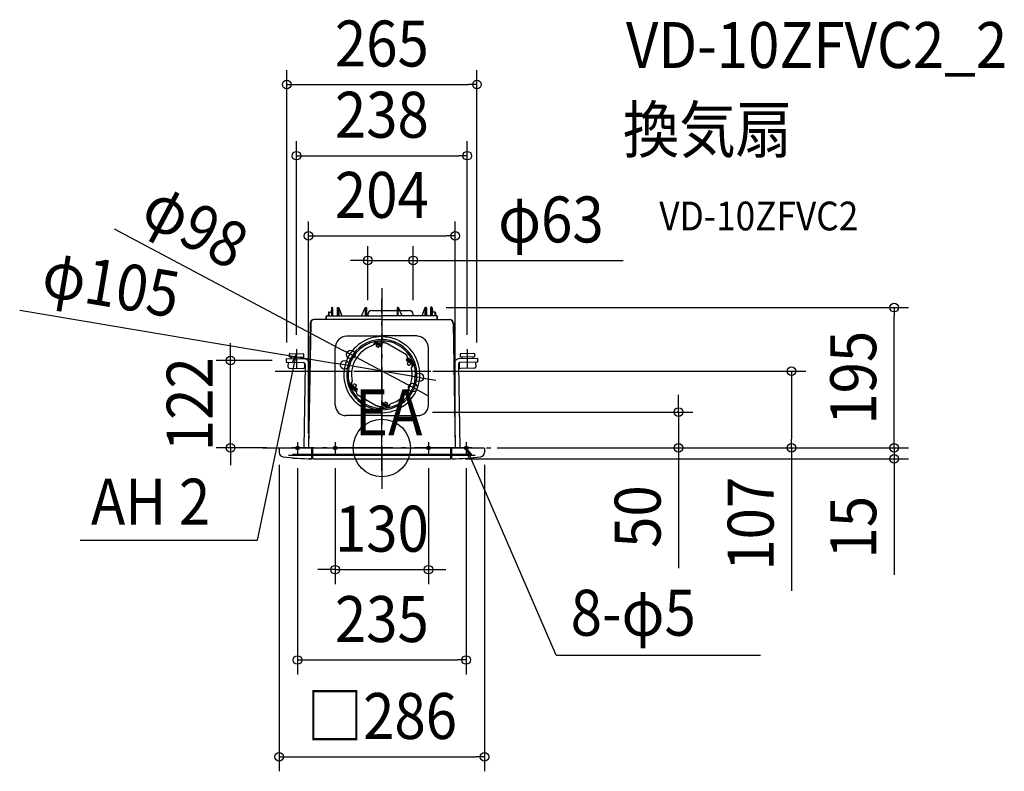
# Model space of a CAD drawing. Extents: x -504 to 867, y -450 to 596.
import ezdxf
from ezdxf.enums import TextEntityAlignment as Align

# ---------------------------------------------------------------- set-up
doc = ezdxf.new("R2010")
doc.units = 0
doc.header["$LTSCALE"] = 20
doc.header["$PDMODE"] = 3
doc.header["$PDSIZE"] = -2
doc.linetypes.add('DASHDOT', pattern=[5.5, 4, -0.6, 0.3, -0.6])
doc.layers.get('DEFPOINTS').update_dxf_attribs({"linetype": 'CONTINUOUS'})
for name, color, linetype in [('ARRANGE', 1, 'CONTINUOUS'), ('BASIS', 6, 'DASHDOT'), ('DETAIL', 5, 'CONTINUOUS'), ('ETC', 61, 'CONTINUOUS'), ('FIX', 11, 'CONTINUOUS'), ('NOTE', 4, 'CONTINUOUS'), ('OUTLINE', 3, 'CONTINUOUS'), ('SIZE', 30, 'CONTINUOUS')]:
    doc.layers.add(name, color=color, linetype=linetype)
doc.styles.get("Standard").update_dxf_attribs({"font": 'SIMPLEX.shx', "width": 0.9, "height": 64, "bigfont": 'BIGFONT.shx'})

msp = doc.modelspace()

# ---------------------------------------------------------------- linework, layer by layer
at = {"layer": 'ARRANGE', "color": 1, "linetype": 'CONTINUOUS'}
msp.add_circle((0, 0), 40, dxfattribs=at)
msp.add_point((0, 0), dxfattribs=at)
at = {"layer": 'BASIS', "color": 6, "linetype": 'DASHDOT'}
for p, q in [((0, 222.5), (0, -57.1)), ((0, -31.7), (0, 207.8)), ((-148.8, 107), (139.7, 107)), ((-121.9, 107), (121.9, 107)), ((-166.4, 0), (166.4, 0)), ((125.5, 0), (-125.5, 0))]:
    msp.add_line(p, q, dxfattribs=at)
at = {"layer": 'DEFPOINTS', "color": 30, "linetype": 'CONTINUOUS'}
for p in [(132.5, 506.2), (119, 407), (102, 295.4), (43.8, 261.2), (69.8, 195.4), (713.5, 195.4), (-19.6, 185.8), (43.8, 185.8), (-119, 137.7), (119, 137.7), (-132.5, 127), (-43.3, 130), (-210.6, 121.9), (-132.6, 121.9), (-51.8, 115.7), (51.8, 98.3), (84.9, 107), (43.3, 84), (50.4, 50), (413.2, 50), (-140.4, 0), (-102, 0.2), (102, 0.2), (102, 0), (140.5, 0), (140.5, 0), (140.5, 0), (140.5, 0), (166.4, 0), (570.6, 0), (-143, -3.7), (-117.5, -8.2), (-102, 0), (-65, -8.2), (65, -8.2), (117.5, -8.2), (143, -3.7), (96.2, -15.1), (97.7, -15.1), (713.5, -15.1), (65, -169.5), (117.5, -295.3), (143, -430.3)]:
    msp.add_point(p, dxfattribs=at)
at = {"layer": 'DETAIL', "color": 5, "linetype": 'CONTINUOUS'}
for p, q in [((-69.8, 194.7), (-69.9, 183.8)), ((-68.7, 195.2), (-69.3, 195.2)), ((-68.1, 183.8), (-68.2, 194.7)), ((-61.8, 194.7), (-61.9, 183.8)), ((-61.3, 195.2), (-60, 195.2)), ((-60.2, 195.2), (-60.1, 183.8)), ((-60, 195.2), (-55.5, 183.8)), ((-28.2, 183.8), (-23.2, 194.9)), ((-23.1, 194.9), (-23.2, 194.9)), ((-23, 195), (-23.1, 195)), ((-23.1, 195), (-23.1, 195)), ((-23.1, 195), (-23.1, 195)), ((-23.1, 195), (-23.1, 194.9)), ((-23.1, 195), (-23.1, 195)), ((-23.1, 194.9), (-23.1, 194.9)), ((-23.1, 194.9), (-23.1, 194.9)), ((-23.1, 194.9), (-23.1, 194.9)), ((-23, 195.1), (-23, 195.1)), ((-23, 195.1), (-23, 195.1)), ((-23, 195.1), (-23, 195)), ((-22.9, 195.1), (-23, 195.1)), ((-23, 195.1), (-23, 195.1)), ((-22.8, 195.2), (-22.9, 195.1)), ((-22.9, 195.1), (-22.9, 195.1)), ((-22.9, 195.1), (-22.9, 195.1)), ((-22.9, 195.1), (-22.9, 195.1)), ((-22.8, 183.8), (-22.7, 195.2)), ((-22.8, 195.2), (-22.8, 195.2)), ((-22.8, 195.2), (-22.8, 195.2)), ((-22.8, 195.2), (-22.7, 195.2)), ((-22.7, 195.2), (-22.7, 195.2)), ((-22.7, 195.2), (-22.7, 195.2)), ((-22.7, 195.2), (-22.7, 195.2)), ((-22.7, 195.2), (-22.7, 195.2)), ((-22.7, 195.2), (-22.7, 195.2)), ((-22.7, 195.2), (-22.7, 195.2)), ((-22.7, 195.2), (-22.6, 195.2)), ((-22.6, 195.2), (-22.6, 195.2)), ((-22.6, 195.2), (-22.6, 195.2)), ((-22.6, 195.2), (-22.6, 195.2)), ((-22.6, 195.2), (-22.6, 195.2)), ((-22.6, 195.2), (-22.6, 195.2)), ((-22.6, 195.2), (-22.6, 195.2)), ((-22.6, 195.2), (-22.6, 195.2)), ((-22.6, 195.2), (-22.5, 195.2)), ((-22.5, 195.2), (-22.5, 195.2)), ((-22.5, 195.2), (-22.5, 195.2)), ((-22.5, 195.2), (-22.5, 195.2)), ((-22.5, 195.2), (-22.5, 195.2)), ((-22.5, 195.2), (-21.6, 195.2)), ((-21.6, 195.2), (-21.5, 195.2)), ((-21.5, 195.2), (-21.5, 195.2)), ((-21.5, 195.2), (-21.4, 195.2)), ((-21.4, 195.2), (-21.4, 195.2)), ((-21.4, 195.2), (-21.4, 195.1)), ((-21.4, 195.1), (-21.3, 195.1)), ((-21.3, 195.1), (-21.3, 195.1)), ((-21.3, 195.1), (-21.3, 195.1)), ((-21.3, 195.1), (-21.3, 195)), ((-21.3, 195), (-21.3, 195)), ((-21.3, 195), (-21.3, 194.9)), ((-21.3, 194.9), (-21.2, 183.8)), ((-21.3, 194.9), (-21.3, 194.9)), ((21.3, 194.9), (21.2, 191.4)), ((21.4, 195.1), (21.3, 195.1)), ((21.3, 195.1), (21.3, 195.1)), ((21.3, 195.1), (21.3, 195.1)), ((21.3, 195.1), (21.3, 195)), ((21.3, 195), (21.3, 195)), ((21.3, 195), (21.3, 194.9)), ((21.3, 194.9), (21.3, 194.9)), ((21.5, 195.2), (21.4, 195.2)), ((21.4, 195.2), (21.4, 195.2)), ((21.4, 195.2), (21.4, 195.1)), ((21.6, 195.2), (21.5, 195.2)), ((21.5, 195.2), (21.5, 195.2)), ((22.5, 195.2), (21.6, 195.2)), ((22.6, 195.2), (22.5, 195.2)), ((22.5, 195.2), (22.5, 195.2)), ((22.5, 195.2), (22.5, 195.2)), ((22.5, 195.2), (22.5, 195.2)), ((22.5, 195.2), (22.5, 195.2)), ((22.7, 195.2), (22.6, 195.2)), ((22.6, 195.2), (22.6, 195.2)), ((22.6, 195.2), (22.6, 195.2)), ((22.6, 195.2), (22.6, 195.2)), ((22.6, 195.2), (22.6, 195.2)), ((22.6, 195.2), (22.6, 195.2)), ((22.6, 195.2), (22.6, 195.2)), ((22.6, 195.2), (22.6, 195.2)), ((22.8, 183.8), (22.7, 195.2)), ((22.8, 195.2), (22.7, 195.2)), ((22.7, 195.2), (22.7, 195.2)), ((22.7, 195.2), (22.7, 195.2)), ((22.7, 195.2), (22.7, 195.2)), ((22.7, 195.2), (22.7, 195.2)), ((22.7, 195.2), (22.7, 195.2)), ((22.7, 195.2), (22.7, 195.2)), ((22.8, 195.2), (22.9, 195.1)), ((22.8, 195.2), (22.8, 195.2)), ((22.8, 195.2), (22.8, 195.2)), ((22.9, 195.1), (22.9, 195.1)), ((22.9, 195.1), (22.9, 195.1)), ((22.9, 195.1), (22.9, 195.1)), ((22.9, 195.1), (23, 195.1)), ((23, 195.1), (23, 195.1)), ((23, 195.1), (23, 195.1)), ((23, 195.1), (23, 195)), ((23, 195.1), (23, 195.1)), ((23, 195), (23.1, 195)), ((23.1, 195), (23.1, 195)), ((23.1, 195), (23.1, 195)), ((23.1, 195), (23.1, 194.9)), ((23.1, 195), (23.1, 195)), ((23.1, 194.9), (23.1, 194.9)), ((23.1, 194.9), (23.1, 194.9)), ((23.1, 194.9), (23.1, 194.9)), ((23.1, 194.9), (23.2, 194.9)), ((28.2, 183.8), (23.2, 194.9)), ((60, 195.2), (55.5, 183.8)), ((61.3, 195.2), (60, 195.2)), ((60.2, 195.2), (60.1, 183.8)), ((61.8, 194.7), (61.9, 183.8)), ((68.1, 183.8), (68.2, 195.8)), ((68.7, 196.3), (69.3, 196.3)), ((69.8, 195.8), (69.9, 183.8)), ((0, 178.8), (-94.1, 178.8)), ((-77, 178.8), (-77, 183)), ((-76.1, 183.8), (0, 183.8)), ((-74, 188.8), (-74, 183.8)), ((-73.5, 189.3), (-69.9, 189.3)), ((-19.4, 185.8), (-19.4, 183.8)), ((-13.9, 191.3), (21.2, 191.3)), ((76.1, 183.8), (0, 183.8)), ((0, 178.8), (94.1, 178.8)), ((21.2, 191.3), (21.2, 183.8)), ((25.1, 191.3), (37.9, 191.3)), ((43.5, 185.8), (43.5, 183.8)), ((73.5, 189.3), (69.9, 189.3)), ((74, 188.8), (74, 183.8)), ((77, 178.8), (77, 183)), ((-99.1, 173.9), (-102, 0.2)), ((99.1, 173.9), (102, 0.2)), ((-49.1, 155.9), (0, 155.9)), ((49.1, 155.9), (0, 155.9)), ((0, 155.1), (2.5, 155.1)), ((2.5, 155.1), (5, 154.9)), ((5, 154.9), (7.5, 154.6)), ((7.5, 154.6), (10, 154.2)), ((10, 154.2), (12.4, 153.7)), ((12.4, 153.7), (14.8, 153)), ((14.8, 153), (17.2, 152.3)), ((17.2, 152.3), (19.5, 151.4)), ((19.5, 151.4), (21.7, 150.5)), ((-65, 60), (-65, 138.9)), ((-9.1, 148.1), (-12.1, 143)), ((-11.4, 143.8), (-11.7, 143.7)), ((-9.6, 144.2), (-11.4, 143.8)), ((-9.6, 144.2), (-9, 145.8)), ((-8.7, 147), (-9.3, 146)), ((-9.3, 146), (-0.5, 140.9)), ((0, 142), (-8.7, 147)), ((-6.7, 144.5), (-7.8, 142.5)), ((-7.6, 148.4), (0, 144)), ((-5.6, 140.4), (-7.3, 141.5)), ((-6.1, 147.5), (-6.5, 146.9)), ((-1.3, 143.9), (-6.5, 146.9)), ((-5.6, 146.4), (-6.1, 145.5)), ((-4.5, 140.5), (-3.3, 142.5)), ((0, 146.3), (-4.3, 148.8)), ((-2.2, 144.4), (-2.7, 143.5)), ((-0.9, 144.5), (-1.3, 143.9)), ((-0.4, 140.9), (-0.5, 140.9)), ((-0.5, 140.9), (-0.5, 140.9)), ((-0.5, 140.9), (-0.5, 140.9)), ((-0.5, 140.9), (-0.5, 140.9)), ((-0.5, 140.9), (-0.5, 140.9)), ((-0.5, 140.9), (-0.5, 140.9)), ((-0.5, 140.9), (-0.5, 140.9)), ((-0.5, 140.9), (-0.5, 140.9)), ((-0.5, 140.9), (-0.5, 140.9)), ((0, 141.1), (-0.4, 140.9)), ((-0.4, 140.9), (-0.4, 140.9)), ((-0.4, 140.9), (-0.4, 140.9)), ((-0.4, 140.9), (-0.4, 140.9)), ((-0.4, 140.9), (-0.4, 140.9)), ((0.9, 146.6), (0, 146.6)), ((0.9, 146.4), (0, 146.4)), ((1.7, 146.4), (0.9, 146.4)), ((2.6, 146.4), (1.7, 146.4)), ((3.5, 146.3), (2.6, 146.4)), ((3, 146.6), (3, 148.9)), ((4.2, 146.2), (3.5, 146.3)), ((5, 146.1), (4.2, 146.2)), ((5.7, 145.9), (5, 146.1)), ((6.4, 145.7), (5.7, 145.9)), ((7.1, 145.4), (6.4, 145.7)), ((7.7, 145), (7.1, 145.4)), ((34.2, 129.7), (7.7, 145)), ((11, 147.7), (10.8, 147.8)), ((13.2, 147.2), (11, 147.7)), ((11.4, 149.7), (11.4, 149.7)), ((20.9, 144.1), (18.8, 145.1)), ((21.1, 144), (20.9, 144.1)), ((21.7, 150.5), (24, 149.4)), ((21.8, 145.9), (21.8, 145.9)), ((24, 149.4), (26.1, 148.2)), ((26.1, 148.2), (28.3, 147)), ((28.3, 147), (30.3, 145.6)), ((30.3, 145.6), (32.3, 144.2)), ((32.3, 144.2), (34.2, 142.6)), ((34.2, 142.6), (36.1, 141)), ((65, 60), (65, 138.9)), ((-133.1, 124.6), (-133.2, 119.4)), ((-133.1, 124.6), (-107.6, 124.1)), ((-128.9, 131), (-128.9, 126.8)), ((-128.9, 126.8), (-109.1, 126.5)), ((-128.3, 131.5), (-109.6, 131.2)), ((-126.8, 126.8), (-126.9, 124.4)), ((-111.2, 126.5), (-111.2, 124.2)), ((-109.1, 130.6), (-109.1, 126.5)), ((-39.3, 131.2), (-39.3, 131.2)), ((-37.7, 130), (-39, 128.2)), ((-37.6, 130.2), (-37.7, 130)), ((35.1, 124.6), (33.7, 122.3)), ((34.8, 129), (34.2, 129.7)), ((35, 128.7), (34.8, 129)), ((35.2, 128.4), (35, 128.7)), ((35.1, 124.6), (35.3, 125)), ((35.4, 128), (35.2, 128.4)), ((43.9, 118.7), (35.2, 123.7)), ((35.3, 125), (35.4, 125.3)), ((35.5, 127.6), (35.4, 128)), ((35.4, 125.3), (35.5, 125.7)), ((35.4, 123.9), (36.1, 125.1)), ((35.6, 127.3), (35.5, 127.6)), ((35.5, 125.7), (35.6, 126.1)), ((35.6, 126.9), (35.6, 127.3)), ((35.6, 126.5), (35.6, 126.9)), ((35.6, 126.1), (35.6, 126.5)), ((36.5, 125.2), (42.6, 121.7)), ((133.1, 124.6), (107.6, 124.1)), ((109.1, 130.6), (109.1, 126.5)), ((128.9, 126.8), (109.1, 126.5)), ((128.3, 131.5), (109.6, 131.2)), ((111.2, 126.5), (111.2, 124.2)), ((126.8, 126.8), (126.9, 124.4)), ((128.9, 131), (128.9, 126.8)), ((133.1, 124.6), (133.2, 119.4)), ((-133.2, 119.4), (-109.7, 119)), ((-130.6, 119.4), (-130.7, 112.6)), ((-129.1, 111), (-109.4, 110.6)), ((-106.6, 115.8), (-108.6, 0)), ((-107.7, 118.2), (-107.8, 112.2)), ((-44.8, 121.6), (-44.8, 121.6)), ((-43, 120.9), (-43.1, 120.7)), ((-42, 122.9), (-43, 120.9)), ((33.7, 122.3), (43, 116.6)), ((34.3, 123.3), (43.7, 117.9)), ((37.1, 120.2), (35.5, 117.5)), ((35.9, 116.5), (37.7, 115.4)), ((36.8, 121.9), (37.2, 122.5)), ((40.4, 118.2), (38.8, 115.5)), ((44.4, 117.2), (41.4, 112.1)), ((42.6, 116.8), (41.7, 115.7)), ((42.2, 113.9), (41.7, 115.7)), ((42, 118.9), (42.4, 119.5)), ((42.3, 113.6), (42.2, 113.9)), ((43, 116.6), (43.7, 117.9)), ((106.6, 115.8), (108.6, 0)), ((107.7, 118.2), (107.8, 112.2)), ((129.1, 111), (109.4, 110.6)), ((133.2, 119.4), (109.7, 119)), ((130.6, 119.4), (130.7, 112.6)), ((-44.4, 87.1), (-41.4, 92.2)), ((-43.9, 85.6), (-35.2, 80.6)), ((-43, 87.7), (-43.7, 86.4)), ((-34.3, 81), (-43.7, 86.4)), ((-33.7, 82), (-43, 87.7)), ((-42.6, 87.5), (-41.7, 88.6)), ((-36.5, 79.1), (-42.6, 82.6)), ((-42, 85.4), (-42.4, 84.8)), ((-42.3, 90.7), (-42.2, 90.4)), ((-42.2, 90.4), (-41.7, 88.6)), ((-40.4, 86.1), (-38.8, 88.8)), ((-35.9, 87.8), (-37.7, 88.9)), ((-36.8, 82.4), (-37.2, 81.8)), ((-37.1, 84.1), (-35.5, 86.8)), ((42, 81.4), (43, 83.4)), ((43, 83.4), (43.1, 83.6)), ((44.8, 82.7), (44.8, 82.7)), ((-35.4, 80.4), (-36.1, 79.2)), ((-35.5, 78.6), (-35.6, 78.2)), ((-35.6, 78.2), (-35.6, 77.8)), ((-35.6, 77.8), (-35.6, 77.4)), ((-35.6, 77.4), (-35.6, 77)), ((-35.6, 77), (-35.5, 76.7)), ((-35.4, 79), (-35.5, 78.6)), ((-35.5, 76.7), (-35.4, 76.3)), ((-35.3, 79.3), (-35.4, 79)), ((-35.4, 76.3), (-35.2, 75.9)), ((-35.1, 79.7), (-35.3, 79.3)), ((-35.2, 75.9), (-35, 75.6)), ((-35.1, 79.7), (-33.7, 82)), ((-35, 75.6), (-34.8, 75.3)), ((-34.8, 75.3), (-34.2, 74.6)), ((-34.2, 74.6), (-7.7, 59.3)), ((37.6, 74.1), (37.7, 74.3)), ((37.7, 74.3), (39, 76.1)), ((39.3, 73.1), (39.3, 73.1)), ((-34.2, 61.7), (-36.1, 63.3)), ((-32.3, 60.1), (-34.2, 61.7)), ((-30.3, 58.7), (-32.3, 60.1)), ((-28.3, 57.3), (-30.3, 58.7)), ((-26.1, 56), (-28.3, 57.3)), ((-24, 54.9), (-26.1, 56)), ((-21.7, 53.8), (-24, 54.9)), ((-21.8, 58.4), (-21.8, 58.4)), ((-21.1, 60.3), (-20.9, 60.2)), ((-20.9, 60.2), (-18.8, 59.2)), ((-13.2, 57.1), (-11, 56.6)), ((-11, 56.6), (-10.8, 56.5)), ((-7.7, 59.3), (-7.1, 58.9)), ((-7.1, 58.9), (-6.4, 58.6)), ((-6.4, 58.6), (-5.7, 58.4)), ((-5.7, 58.4), (-5, 58.2)), ((-5, 58.2), (-4.2, 58)), ((-4.2, 58), (-3.5, 58)), ((-3.5, 58), (-2.6, 57.9)), ((-3, 57.7), (-3, 55.4)), ((-2.6, 57.9), (-1.7, 57.9)), ((-1.7, 57.9), (-0.9, 57.8)), ((-0.9, 57.8), (0, 57.8)), ((-0.9, 57.7), (0, 57.7)), ((0, 63.2), (0.4, 63.4)), ((0, 62.3), (8.7, 57.3)), ((7.6, 55.9), (0, 60.3)), ((0, 58), (4.3, 55.5)), ((0.4, 63.4), (0.4, 63.4)), ((0.4, 63.4), (0.4, 63.4)), ((0.4, 63.4), (0.4, 63.4)), ((0.4, 63.4), (0.4, 63.4)), ((0.4, 63.4), (0.5, 63.4)), ((0.5, 63.4), (0.5, 63.4)), ((0.5, 63.4), (0.5, 63.4)), ((0.5, 63.4), (0.5, 63.4)), ((0.5, 63.4), (0.5, 63.4)), ((0.5, 63.4), (0.5, 63.4)), ((0.5, 63.4), (0.5, 63.4)), ((0.5, 63.4), (0.5, 63.4)), ((0.5, 63.4), (0.5, 63.4)), ((9.3, 58.3), (0.5, 63.4)), ((0.9, 59.8), (1.3, 60.4)), ((1.3, 60.4), (6.5, 57.4)), ((2.2, 59.9), (2.7, 60.7)), ((4.5, 63.8), (3.3, 61.8)), ((5.6, 63.9), (7.3, 62.8)), ((5.6, 57.9), (6.1, 58.8)), ((6.1, 56.8), (6.5, 57.4)), ((6.7, 59.8), (7.8, 61.8)), ((8.7, 57.3), (9.3, 58.3)), ((9.6, 60.1), (9, 58.5)), ((9.1, 56.2), (12.1, 61.3)), ((9.6, 60.1), (11.4, 60.5)), ((11.4, 60.5), (11.7, 60.6)), ((0, 45), (-50, 45)), ((-19.5, 52.9), (-21.7, 53.8)), ((-17.2, 52), (-19.5, 52.9)), ((-14.8, 51.3), (-17.2, 52)), ((-12.4, 50.6), (-14.8, 51.3)), ((-10, 50.1), (-12.4, 50.6)), ((-11.4, 54.6), (-11.4, 54.6)), ((-7.5, 49.7), (-10, 50.1)), ((-5, 49.4), (-7.5, 49.7)), ((-2.5, 49.2), (-5, 49.4)), ((0, 49.2), (-2.5, 49.2)), ((0, 45), (50, 45)), ((-142, 0), (142, 0)), ((-97.7, -15.1), (-97.7, 0)), ((-96.2, -15.1), (-96.2, 0)), ((96.2, -15.1), (96.2, 0)), ((97.7, -15.1), (97.7, 0)), ((-143, -1), (-143, -6.3)), ((-130, -10), (130, -10)), ((124.4, -9), (-124.4, -9)), ((143, -1), (143, -6.3)), ((-97.7, -15.1), (-100.3, -15.1)), ((-97.7, -14.1), (-96.2, -14.1)), ((-96.2, -15.1), (96.2, -15.1)), ((97.7, -14.1), (96.2, -14.1)), ((97.7, -15.1), (100.3, -15.1))]:
    msp.add_line(p, q, dxfattribs=at)
for centre, radius, start, end in [((-69.3, 194.7), 0.5, 90, 179.4992), ((-68.7, 194.7), 0.5, 0.5, 90), ((-61.3, 194.7), 0.5, 90, 179.5), ((61.3, 194.7), 0.5, 0.5, 90), ((68.7, 195.8), 0.5, 90, 179.5), ((69.3, 195.8), 0.5, 0.5008, 90), ((-94.1, 173.8), 5, 89.9986, 179.0221), ((-76.1, 183), 0.88, 90, 180), ((-73.5, 188.8), 0.5, 90, 179.5), ((-13.9, 185.8), 5.5, 90, 180), ((37.9, 185.8), 5.5, 0, 90), ((73.5, 188.8), 0.5, 0.5, 90), ((76.1, 183), 0.88, 0, 90), ((94.1, 173.8), 5, 0.9779, 90.0014), ((-48, 138.9), 17, 93.6411, 180), ((0, 102.1), 53, 90, 227.1049), ((0, 102.1), 48.9, 90, 143.4722), ((0, 102.1), 48.9, 76.5278, 90), ((48, 138.9), 17, 0, 86.3589), ((0, 102.1), 42.3, 107.3952, 192.6048), ((0, 102.1), 46.9, 90, 143.2618), ((-13, 143.5), 1, 287.3952, 330), ((-9.3, 146), 0.05, 150, 239.9956), ((-6.8, 142.3), 1, 172.0694, 240), ((-5.1, 141.3), 1, 240, 307.9306), ((0, 102.1), 46.9, 76.7382, 90), ((0, 102.1), 53, 270, 47.1049), ((0, 146.6), 3, 354.7277, 0), ((0, 102.1), 48.9, 63.4728, 76.5272), ((5.8, 118.1), 30, 64.22, 75.78), ((0, 102.1), 46.9, 336.7382, 63.2618), ((0, 102.1), 48.9, 336.5278, 63.4722), ((-128.3, 131), 0.521, 89, 179), ((-109.6, 130.7), 0.521, 359, 89), ((-107.7, 117.9), 6.25, 359, 89), ((0, 102.1), 48.9, 143.4728, 156.5272), ((-14.7, 110.6), 30, 144.22, 155.7799), ((36.2, 125.4), 2, 223.0613, 240), ((35.7, 123.7), 0.3, 150, 240), ((36.4, 125), 0.3, 60, 150), ((107.7, 117.9), 6.25, 91, 181), ((109.6, 130.7), 0.521, 91, 181), ((128.3, 131), 0.521, 1, 91), ((-129.1, 112.6), 1.56, 179, 269), ((-109.7, 115.9), 3.12, 359, 89), ((-109.3, 112.2), 1.56, 269, 359), ((0, 102.1), 48.9, 156.5278, 243.4722), ((0, 102.1), 46.9, 156.7382, 243.2618), ((0, 102.1), 42.3, 287.3952, 12.6048), ((36.4, 117.3), 1, 172.0694, 240), ((38.2, 116.3), 1, 240, 307.9306), ((42.3, 111.6), 1, 150, 192.6048), ((109.7, 115.9), 3.12, 91, 181), ((109.3, 112.2), 1.56, 181, 271), ((129.1, 112.6), 1.56, 271, 1), ((-42.3, 92.7), 1, 330, 12.6048), ((-38.2, 88), 1, 60, 127.9306), ((-36.4, 87), 1, 352.0694, 60), ((0, 102.1), 48.9, 323.4728, 336.5272), ((-36.4, 79.3), 0.3, 240, 330), ((-35.7, 80.5), 0.3, 330, 60), ((-36.2, 78.9), 2, 43.0613, 60), ((0, 102.1), 46.9, 270, 323.2618), ((0, 102.1), 48.9, 270, 323.4722), ((14.7, 93.7), 30, 324.22, 335.7799), ((-50, 60), 15, 180, 270), ((0, 102.1), 48.9, 243.4728, 256.5272), ((-5.8, 86.2), 30, 244.22, 255.78), ((0, 102.1), 46.9, 256.7382, 270), ((0, 57.7), 3, 174.7277, 180), ((5.1, 63), 1, 60, 127.9306), ((6.8, 62), 1, 352.0694, 60), ((9.3, 58.3), 0.05, 330, 59.9956), ((13, 60.8), 1, 107.3952, 150), ((50, 60), 15, 270, 0), ((0, 102.1), 48.9, 256.5278, 270), ((-142, -1), 1, 90, 180), ((-136.9, -6.3), 6.11, 179.8785, 261.2997), ((-97.7, 275), 290.1, 262.0479, 269.9998), ((97.7, 275), 290.1, 269.999, 277.951), ((136.9, -6.3), 6.11, 278.7003, 0.1215), ((142, -1), 1, 0, 90)]:
    msp.add_arc(centre, radius, start, end, dxfattribs=at)
at = {"layer": 'FIX', "color": 11, "linetype": 'CONTINUOUS'}
for centre in [(-117.5, 0), (-65, 0), (65, 0), (117.5, 0)]:
    msp.add_circle(centre, 2.5, dxfattribs=at)
at = {"layer": 'NOTE', "color": 4, "linetype": 'CONTINUOUS'}
for p, q in [((-119, 137.7), (-119, 110.5)), ((119, 137.7), (119, 110.5)), ((-173.2, -128.4), (-119, 131.3)), ((-119, 131.3), (-124.2, 119.5)), ((-119, 131.3), (-119, 118.4)), ((-117.5, 8.2), (-117.5, -8.2)), ((-65, 8.2), (-65, -8.2)), ((65, 8.2), (65, -8.2)), ((117.5, 8.2), (117.5, -8.2)), ((242.9, -288.7), (119, -2)), ((119, -2), (120.7, -12.7)), ((119, -2), (125.7, -10.6)), ((-420, -128.4), (-173.2, -128.4)), ((242.9, -288.7), (527.4, -288.7))]:
    msp.add_line(p, q, dxfattribs=at)
at = {"layer": 'OUTLINE', "color": 3, "linetype": 'CONTINUOUS'}
for p, q in [((-70.3, 194.9), (-70.4, 189.3)), ((-69.2, 195.4), (-69.8, 195.4)), ((-68.5, 183.8), (-68.7, 194.9)), ((-62.3, 194.9), (-62.4, 183.8)), ((-61.8, 195.4), (-60.4, 195.4)), ((-60.4, 195.4), (-55.8, 183.8)), ((-28.4, 183.8), (-23.3, 195)), ((-23.3, 195.1), (-23.3, 195.1)), ((-23.3, 195.1), (-23.3, 195.1)), ((-23.3, 195.1), (-23.3, 195)), ((-23.2, 195.1), (-23.3, 195.1)), ((-23.3, 195), (-23.3, 195)), ((-23.3, 195), (-23.3, 195)), ((-23.2, 195.2), (-23.2, 195.2)), ((-23.2, 195.2), (-23.2, 195.2)), ((-23.2, 195.2), (-23.2, 195.2)), ((-23.2, 195.2), (-23.2, 195.2)), ((-23.2, 195.2), (-23.2, 195.2)), ((-23.2, 195.2), (-23.2, 195.1)), ((-23.1, 195.2), (-23.2, 195.2)), ((-23, 195.3), (-23.1, 195.3)), ((-23.1, 195.3), (-23.1, 195.3)), ((-23.1, 195.3), (-23.1, 195.2)), ((-23, 195.3), (-23, 195.3)), ((-23, 195.3), (-23, 195.3)), ((-23, 195.3), (-22.9, 195.3)), ((-22.9, 195.3), (-22.9, 195.3)), ((-22.9, 195.3), (-22.9, 195.3)), ((-22.9, 195.3), (-22.9, 195.3)), ((-22.9, 195.3), (-22.9, 195.3)), ((-22.9, 195.3), (-22.9, 195.3)), ((-22.9, 195.3), (-22.8, 195.3)), ((-22.8, 195.3), (-22.8, 195.3)), ((-22.8, 195.3), (-22.8, 195.3)), ((-22.8, 195.3), (-22.8, 195.3)), ((-22.8, 195.3), (-22.8, 195.3)), ((-22.8, 195.3), (-22.8, 195.3)), ((-22.8, 195.3), (-22.8, 195.3)), ((-22.8, 195.3), (-22.7, 195.3)), ((-22.7, 195.3), (-22.7, 195.4)), ((-22.7, 195.4), (-22.7, 195.4)), ((-22.7, 195.4), (-22.7, 195.4)), ((-22.7, 195.4), (-22.7, 195.4)), ((-22.7, 195.4), (-22.7, 195.4)), ((-22.7, 195.4), (-22.7, 195.4)), ((-22.7, 195.4), (-22.6, 195.4)), ((-22.7, 195.3), (-22.7, 195.3)), ((-22.6, 195.4), (-21.7, 195.4)), ((-21.7, 195.4), (-21.7, 195.4)), ((-21.7, 195.4), (-21.6, 195.3)), ((-21.6, 195.3), (-21.6, 195.3)), ((-21.6, 195.3), (-21.6, 195.3)), ((-21.6, 195.3), (-21.5, 195.3)), ((-21.5, 195.3), (-21.5, 195.3)), ((-21.5, 195.3), (-21.5, 195.2)), ((-21.5, 195.2), (-21.4, 195.2)), ((-21.4, 195.2), (-21.4, 195.2)), ((-21.4, 195.2), (-21.4, 195.1)), ((-21.4, 195.1), (-21.3, 183.8)), ((-21.4, 195.1), (-21.4, 195.1)), ((-21.4, 195.1), (-21.4, 195.1)), ((21.5, 195.2), (21.4, 195.2)), ((21.4, 195.2), (21.4, 195.2)), ((21.4, 195.2), (21.4, 195.1)), ((21.4, 195.1), (21.4, 191.3)), ((21.4, 195.1), (21.4, 195.1)), ((21.4, 195.1), (21.4, 195.1)), ((21.6, 195.3), (21.5, 195.3)), ((21.5, 195.3), (21.5, 195.3)), ((21.5, 195.3), (21.5, 195.2)), ((21.7, 195.4), (21.6, 195.3)), ((21.6, 195.3), (21.6, 195.3)), ((21.6, 195.3), (21.6, 195.3)), ((21.7, 195.4), (21.7, 195.4)), ((22.6, 195.4), (21.7, 195.4)), ((22.7, 195.4), (22.6, 195.4)), ((22.7, 195.3), (22.7, 195.4)), ((22.7, 195.4), (22.7, 195.4)), ((22.7, 195.4), (22.7, 195.4)), ((22.7, 195.4), (22.7, 195.4)), ((22.7, 195.4), (22.7, 195.4)), ((22.7, 195.4), (22.7, 195.4)), ((22.8, 195.3), (22.7, 195.3)), ((22.7, 195.3), (22.7, 195.3)), ((22.9, 195.3), (22.8, 195.3)), ((22.8, 195.3), (22.8, 195.3)), ((22.8, 195.3), (22.8, 195.3)), ((22.8, 195.3), (22.8, 195.3)), ((22.8, 195.3), (22.8, 195.3)), ((22.8, 195.3), (22.8, 195.3)), ((22.8, 195.3), (22.8, 195.3)), ((23, 195.3), (22.9, 195.3)), ((22.9, 195.3), (22.9, 195.3)), ((22.9, 195.3), (22.9, 195.3)), ((22.9, 195.3), (22.9, 195.3)), ((22.9, 195.3), (22.9, 195.3)), ((22.9, 195.3), (22.9, 195.3)), ((23, 195.3), (23, 195.3)), ((23, 195.3), (23, 195.3)), ((23, 195.3), (23.1, 195.3)), ((23.1, 195.3), (23.1, 195.3)), ((23.1, 195.3), (23.1, 195.2)), ((23.1, 195.2), (23.2, 195.2)), ((23.2, 195.2), (23.2, 195.2)), ((23.2, 195.2), (23.2, 195.2)), ((23.2, 195.2), (23.2, 195.2)), ((23.2, 195.2), (23.2, 195.2)), ((23.2, 195.2), (23.2, 195.2)), ((23.2, 195.2), (23.2, 195.1)), ((23.2, 195.1), (23.3, 195.1)), ((23.3, 195.1), (23.3, 195.1)), ((23.3, 195.1), (23.3, 195.1)), ((23.3, 195.1), (23.3, 195)), ((25.3, 191.3), (23.3, 195)), ((23.3, 195), (23.3, 195)), ((23.3, 195), (23.3, 195)), ((60.4, 195.4), (55.8, 183.8)), ((61.8, 195.4), (60.4, 195.4)), ((62.3, 194.9), (62.4, 183.8)), ((68.5, 183.8), (68.7, 194.9)), ((69.2, 195.4), (69.8, 195.4)), ((70.3, 194.9), (70.4, 189.3)), ((-77.5, 178.7), (-94.7, 178.7)), ((-77.5, 178.7), (-77.5, 182.9)), ((-76.7, 183.8), (-74.6, 183.8)), ((-74.5, 188.8), (-74.6, 183.8)), ((-74, 189.3), (-70.4, 189.3)), ((-68.5, 183.8), (-62.4, 183.8)), ((-55.8, 183.8), (-28.4, 183.8)), ((-21.3, 183.8), (-19.6, 183.8)), ((-19.6, 185.8), (-19.6, 183.8)), ((-14, 191.3), (38.2, 191.3)), ((43.8, 185.8), (43.8, 183.8)), ((55.8, 183.8), (43.8, 183.8)), ((68.5, 183.8), (62.4, 183.8)), ((74, 189.3), (70.4, 189.3)), ((74.5, 188.8), (74.6, 183.8)), ((76.7, 183.8), (74.6, 183.8)), ((77.5, 178.7), (77.5, 182.9)), ((77.5, 178.7), (94.7, 178.7)), ((-99.7, 173.8), (-102, 0)), ((99.7, 173.8), (102, 0)), ((-142, 0), (-102, 0)), ((102, 0), (142, 0)), ((-143, -1), (-143, -6.3)), ((143, -1), (143, -6.3)), ((-97.7, -15.1), (-101, -15.1)), ((-97.7, -15.1), (-97.7, -14.1)), ((-97.7, -14.1), (-96.2, -14.1)), ((-96.2, -15.1), (-96.2, -14.1)), ((-96.2, -15.1), (96.2, -15.1)), ((96.2, -15.1), (96.2, -14.1)), ((97.7, -14.1), (96.2, -14.1)), ((97.7, -15.1), (97.7, -14.1)), ((97.7, -15.1), (101, -15.1))]:
    msp.add_line(p, q, dxfattribs=at)
for centre, radius, start, end in [((-69.8, 194.9), 0.504, 90, 179.4992), ((-69.2, 194.9), 0.504, 0.5, 90), ((-61.8, 194.9), 0.504, 90, 179.5), ((61.8, 194.9), 0.504, 0.5, 90), ((69.2, 194.9), 0.504, 90, 179.5), ((69.8, 194.9), 0.504, 0.5008, 90), ((-94.7, 173.7), 5.04, 89.9986, 179.0221), ((-76.7, 182.9), 0.886, 90, 180), ((-74, 188.8), 0.504, 90, 179.5), ((-14, 185.8), 5.54, 90, 180), ((38.2, 185.8), 5.54, 0, 90), ((74, 188.8), 0.504, 0.5, 90), ((76.7, 182.9), 0.886, 0, 90), ((94.7, 173.7), 5.04, 0.9779, 90.0014), ((-142, -1), 1.01, 90, 180), ((142, -1), 1.01, 0, 90), ((-137, -6.3), 6.04, 180, 262.1804), ((-97.7, 272.6), 287.7, 261.9863, 269.9998), ((97.7, 272.6), 287.7, 270.0002, 278.0137), ((137, -6.3), 6.04, 277.8196, 0)]:
    msp.add_arc(centre, radius, start, end, dxfattribs=at)
at = {"layer": 'SIZE', "color": 30, "linetype": 'CONTINUOUS'}
for p, q in [((-132.5, 147), (-132.5, 526.2)), ((132.5, 147), (132.5, 526.2)), ((-132.5, 506.2), (-120.5, 506.2)), ((-120.5, 506.2), (120.5, 506.2)), ((132.5, 506.2), (120.5, 506.2)), ((-119, 157.7), (-119, 427)), ((119, 157.7), (119, 427)), ((-119, 407), (-107, 407)), ((-107, 407), (107, 407)), ((119, 407), (107, 407)), ((-372.7, 305.2), (-53.9, 135.6)), ((-102, 20.2), (-102, 315.4)), ((102, 20.2), (102, 315.4)), ((-102, 295.4), (-90, 295.4)), ((-90, 295.4), (90, 295.4)), ((102, 295.4), (90, 295.4)), ((-19.6, 205.8), (-19.6, 281.2)), ((43.8, 205.8), (43.8, 281.2)), ((-31.6, 261.2), (-43.6, 261.2)), ((-19.6, 261.2), (-31.6, 261.2)), ((-19.6, 261.2), (43.8, 261.2)), ((43.8, 261.2), (55.8, 261.2)), ((55.8, 261.2), (335.9, 261.2)), ((89.8, 195.4), (733.5, 195.4)), ((713.5, 195.4), (713.5, 183.4)), ((-504.4, 192), (-63.6, 117.7)), ((713.5, 12), (713.5, 183.4)), ((-210.6, 133.9), (-210.6, 145.9)), ((-210.6, 121.9), (-210.6, 133.9)), ((-43.3, 130), (-53.9, 135.6)), ((43.3, 84), (-43.3, 130)), ((-152.6, 121.9), (-230.6, 121.9)), ((-210.6, 0), (-210.6, 121.9)), ((-51.8, 115.7), (-63.6, 117.7)), ((51.8, 98.3), (-51.8, 115.7)), ((51.8, 98.3), (63.6, 96.3)), ((63.6, 96.3), (75.4, 94.3)), ((104.9, 107), (590.6, 107)), ((570.6, 107), (570.6, 95)), ((43.3, 84), (53.9, 78.4)), ((570.6, 95), (570.6, 12)), ((53.9, 78.4), (64.5, 72.7)), ((413.2, 62), (413.2, 74)), ((413.2, 50), (413.2, 62)), ((70.4, 50), (433.2, 50)), ((413.2, 50), (413.2, 0)), ((713.5, 12), (713.5, 24)), ((-160.4, 0), (-230.6, 0)), ((-210.6, 0), (-210.6, -12)), ((160.5, 0), (433.2, 0)), ((160.5, 0), (590.6, 0)), ((160.5, 0), (733.5, 0)), ((413.2, 0), (413.2, -12)), ((570.6, 0), (570.6, 12)), ((570.6, 0), (570.6, -199.1)), ((713.5, 0), (713.5, 12)), ((713.5, 0), (713.5, 12)), ((-210.6, -12), (-210.6, -24)), ((186.4, 0), (733.5, 0)), ((413.2, -12), (413.2, -167.3)), ((713.5, 0), (713.5, -15.1)), ((-143, -23.7), (-143, -450.3)), ((116.2, -15.1), (733.5, -15.1)), ((143, -23.7), (143, -450.3)), ((713.5, -15.1), (713.5, -27.1)), ((713.5, -27.1), (713.5, -176.5)), ((-117.5, -28.2), (-117.5, -315.3)), ((-65, -28.2), (-65, -189.5)), ((65, -28.2), (65, -189.5)), ((117.5, -28.2), (117.5, -315.3)), ((-77, -169.5), (-89, -169.5)), ((-65, -169.5), (-77, -169.5)), ((-65, -169.5), (65, -169.5)), ((65, -169.5), (77, -169.5)), ((77, -169.5), (89, -169.5)), ((-117.5, -295.3), (-105.5, -295.3)), ((-105.5, -295.3), (105.5, -295.3)), ((117.5, -295.3), (105.5, -295.3)), ((-143, -430.3), (-131, -430.3)), ((-131, -430.3), (131, -430.3)), ((143, -430.3), (131, -430.3))]:
    msp.add_line(p, q, dxfattribs=at)
for centre in [(-132.5, 506.2), (132.5, 506.2), (-119, 407), (119, 407), (-102, 295.4), (102, 295.4), (-19.6, 261.2), (43.8, 261.2), (713.5, 195.4), (-210.6, 121.9), (-43.3, 130), (-51.8, 115.7), (570.6, 107), (51.8, 98.3), (43.3, 84), (413.2, 50), (-210.6, 0), (413.2, 0), (570.6, 0), (713.5, 0), (713.5, 0), (713.5, -15.1), (-65, -169.5), (65, -169.5), (-117.5, -295.3), (117.5, -295.3), (-143, -430.3), (143, -430.3)]:
    msp.add_circle(centre, 6, dxfattribs=at)

# ---------------------------------------------------------------- texts
at = {"layer": 'ETC', "color": 61, "linetype": 'CONTINUOUS', "width": 0.9}
for s, height, p in [('VD-10ZFVC2_2', 64, (339.9, 529.1)), ('換気扇', 64, (335.7, 411.2)), ('VD-10ZFVC2', 40, (386.4, 303))]:
    msp.add_text(s, height=height, dxfattribs=at).set_placement(p)
at = {"layer": 'NOTE', "color": 4, "linetype": 'CONTINUOUS', "width": 0.9}
for s, p in [('EA', (-37.5, 17.6)), ('AH 2', (-405.1, -106.8)), ('8-φ5', (263, -261.5))]:
    msp.add_text(s, height=64, dxfattribs=at).set_placement(p)
at = {"layer": 'SIZE', "color": 30, "linetype": 'CONTINUOUS', "width": 0.9}
for s, p in [('265', (0, 531.2)), ('238', (0, 432)), ('204', (0, 320.4)), ('φ63', (235.5, 286.2)), ('130', (0, -144.5)), ('235', (0, -270.3)), ('□286', (0, -405.3))]:
    msp.add_text(s, height=64, dxfattribs=at).set_placement(p, align=Align.CENTER)
for s, rotation, p in [('φ98', 331.9961, (-274.7, 281.4)), ('φ105', 350.4372, (-382.2, 196.7)), ('195', 90, (688.5, 97.7)), ('122', 90, (-235.6, 60.9)), ('107', 90, (545.6, -105.6)), ('50', 90, (388.2, -95.6)), ('15', 90, (688.5, -110.4))]:
    msp.add_text(s, height=64, rotation=rotation, dxfattribs=at).set_placement(p, align=Align.CENTER)

doc.saveas('drawing.dxf')
